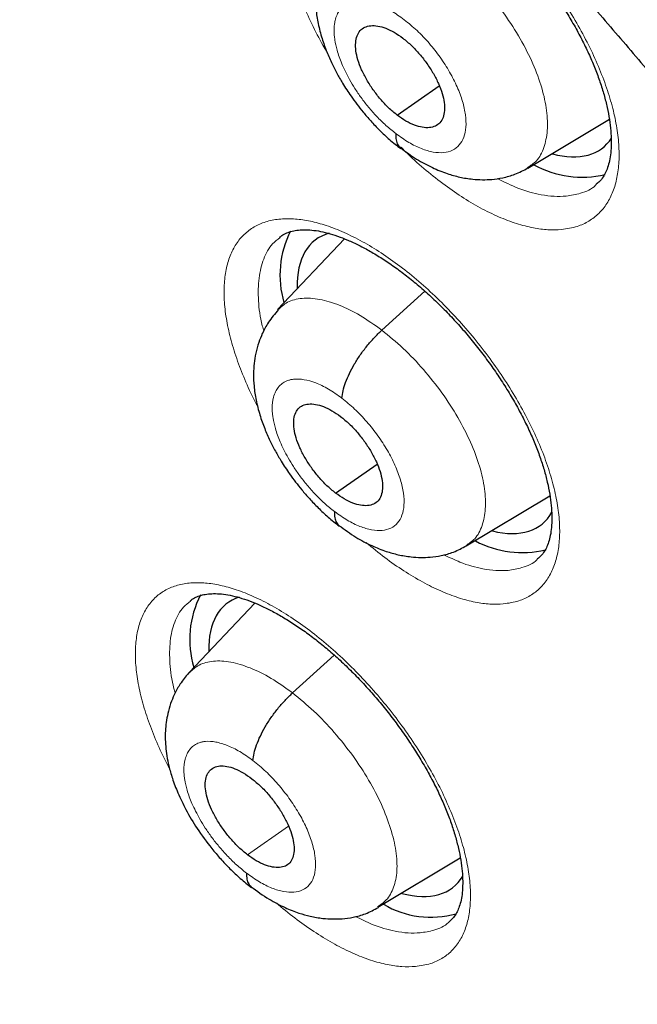
# Model space of a CAD drawing. Units: millimetres. Extents: x 8 to 1163, y 12 to 1437.
# Drawn here: x 986 to 991, y 586 to 594 of the extents above; entities that cross this region are included whole.
import ezdxf

# ---------------------------------------------------------------- set-up
doc = ezdxf.new("R2010")
doc.units = ezdxf.units.MM

msp = doc.modelspace()

# ---------------------------------------------------------------- linework, layer by layer
at = {"color": 7, "linetype": 'Continuous', "lineweight": 30}
for p, q in [((989.4101, 593.3488), (989.7569, 593.5902)), ((990.4853, 592.9133), (991.1578, 593.3149)), ((988.9762, 592.3302), (988.4253, 591.7478)), ((989.2833, 591.5774), (989.6379, 591.8984)), ((988.9025, 590.2355), (989.2453, 590.4743)), ((989.9788, 589.8009), (990.6682, 590.2126)), ((988.2379, 589.3291), (987.6966, 588.7576)), ((989.2494, 586.8245), (989.9299, 587.2315))]:
    msp.add_line(p, q, dxfattribs=at)
at = {"color": 252, "linetype": 'Continuous', "lineweight": 0}
for p, q in [((988.5485, 588.5895), (988.8915, 588.9001)), ((988.1772, 587.2553), (988.5155, 587.4909))]:
    msp.add_line(p, q, dxfattribs=at)
at = {"color": 7, "linetype": 'Continuous', "lineweight": 30}
for centre, radius, start, end in [((990.9336, 593.6595), 0.8211, 241.02801, 283.28398), ((989.2458, 592.0312), 0.8018, 153.04637, 196.37995), ((990.4404, 590.564), 0.819, 241.98114, 283.44441), ((988.4989, 589.03), 0.7982, 152.59911, 196.78918), ((989.6878, 587.5112), 0.7698, 239.55154, 285.59028)]:
    msp.add_arc(centre, radius, start, end, dxfattribs=at)
for centre, major_axis, ratio, start_param, end_param in [((990.1687, 594.2515), (-0.9368, 1.1698), 0.45834, 2.5931, 3.294079), ((989.6655, 591.1472), (-0.9366, 1.1685), 0.458397, 6.088463, 6.827322), ((989.6655, 591.1472), (-0.9366, 1.1685), 0.458397, 2.602679, 3.327736), ((988.9357, 588.1545), (-0.9359, 1.1663), 0.457709, 6.105455, 6.823629), ((988.9357, 588.1545), (-0.9359, 1.1663), 0.457709, 2.584118, 3.315939)]:
    msp.add_ellipse(centre, major_axis=major_axis, ratio=ratio, start_param=start_param, end_param=end_param, dxfattribs=at)
for points, knots in [([(1022.14, 556.1542), (1022.1789, 556.1843), (1022.255, 556.2433), (1022.3574, 556.3249), (1022.4432, 556.3943), (1022.5124, 556.4514), (1022.5667, 556.4966), (1022.6119, 556.5346), (1022.6584, 556.5741), (1022.7177, 556.6249), (1022.7898, 556.6876), (1022.8681, 556.7569), (1022.9421, 556.8236), (1023.0071, 556.883), (1023.0682, 556.9396), (1023.1395, 557.0065), (1023.2225, 557.086), (1023.311, 557.1724), (1023.39, 557.2512), (1023.4615, 557.3238), (1023.5322, 557.3967), (1023.608, 557.4763), (1023.6842, 557.5579), (1023.7527, 557.6327), (1023.8097, 557.696), (1023.8615, 557.7542), (1023.9172, 557.8177), (1023.9825, 557.8933), (1024.0623, 557.9873), (1024.1494, 558.0926), (1024.2373, 558.2015), (1024.325, 558.3128), (1024.4173, 558.4328), (1024.5169, 558.5663), (1024.6143, 558.7007), (1024.7031, 558.827), (1024.7831, 558.9439), (1024.8593, 559.0578), (1024.9387, 559.1795), (1025.0172, 559.3032), (1025.0947, 559.4288), (1025.166, 559.5474), (1025.2325, 559.6609), (1025.291, 559.7629), (1025.3422, 559.8541), (1025.3909, 559.9425), (1025.4414, 560.036), (1025.4974, 560.1418), (1025.5589, 560.2608), (1025.6235, 560.3894), (1025.697, 560.5397), (1025.7755, 560.7059), (1025.8572, 560.8859), (1025.9327, 561.0588), (1026.0002, 561.2193), (1026.0581, 561.3615), (1026.1086, 561.4895), (1026.1567, 561.6144), (1026.2069, 561.7487), (1026.2571, 561.8872), (1026.3071, 562.0299), (1026.3569, 562.1765), (1026.4094, 562.3367), (1026.4638, 562.5096), (1026.5132, 562.6732), (1026.555, 562.8173), (1026.5875, 562.9328), (1026.6148, 563.0321), (1026.6385, 563.1206), (1026.6652, 563.2226), (1026.6977, 563.3502), (1026.7368, 563.5095), (1026.7777, 563.6842), (1026.8191, 563.87), (1026.8599, 564.0632), (1026.8979, 564.2538), (1026.933, 564.44), (1026.9641, 564.6144), (1026.9918, 564.7785), (1027.0154, 564.9253), (1027.035, 565.0536), (1027.0513, 565.1651), (1027.0683, 565.2846), (1027.0876, 565.428), (1027.1106, 565.6093), (1027.1352, 565.8195), (1027.163, 566.0818), (1027.1914, 566.3891), (1027.218, 566.7333), (1027.2395, 567.0822), (1027.2534, 567.379), (1027.2621, 567.6217), (1027.2673, 567.8091), (1027.2712, 567.9959), (1027.2736, 568.1747), (1027.2746, 568.3374), (1027.2747, 568.4775), (1027.2743, 568.5941), (1027.2735, 568.687), (1027.2727, 568.7601), (1027.2718, 568.8282), (1027.2706, 568.9066), (1027.2685, 569.0147), (1027.2652, 569.1562), (1027.26, 569.3334), (1027.2529, 569.5321), (1027.2406, 569.816), (1027.2214, 570.1722), (1027.1924, 570.5968), (1027.1587, 571.0096), (1027.1201, 571.4195), (1027.0751, 571.8416), (1027.0214, 572.2917), (1026.9565, 572.7816), (1026.8785, 573.3126), (1026.7856, 573.8863), (1026.6979, 574.3805), (1026.6239, 574.772), (1026.5718, 575.0377), (1026.5236, 575.2762), (1026.4798, 575.4867), (1026.4404, 575.6717), (1026.4061, 575.83), (1026.3775, 575.96), (1026.355, 576.0606), (1026.3353, 576.148), (1026.3144, 576.2403), (1026.2871, 576.3592), (1026.2528, 576.5067), (1026.211, 576.6833), (1026.1629, 576.8827), (1026.1078, 577.1069), (1026.0452, 577.3562), (1025.9744, 577.6314), (1025.8961, 577.9283), (1025.8119, 578.2394), (1025.7237, 578.557), (1025.6329, 578.8761), (1025.4653, 579.4509), (1025.2088, 580.2872), (1024.844, 581.3932), (1024.4495, 582.5128), (1024.0255, 583.6453), (1023.5726, 584.789), (1023.1295, 585.8507), (1022.7088, 586.8159), (1022.3225, 587.6715), (1021.9371, 588.4978), (1021.5544, 589.2942), (1021.1759, 590.0602), (1020.8084, 590.7849), (1020.4531, 591.469), (1020.1113, 592.1131), (1019.7782, 592.7284), (1019.4521, 593.3192), (1019.1237, 593.9037), (1018.7815, 594.5021), (1018.4165, 595.1288), (1018.0208, 595.7958), (1017.5926, 596.5035), (1017.1299, 597.2526), (1016.638, 598.0324), (1016.1159, 598.8421), (1015.5627, 599.6813), (1015.0072, 600.5049), (1014.4522, 601.31), (1013.901, 602.0937), (1013.325, 602.8959), (1012.7283, 603.7095), (1012.0537, 604.6104), (1011.3034, 605.5882), (1010.4758, 606.6381), (1009.616, 607.7), (1008.7237, 608.7723), (1007.7985, 609.8528), (1006.8618, 610.9163), (1005.9142, 611.962), (1004.9914, 612.9518), (1004.0953, 613.8871), (1003.2278, 614.7697), (1002.3543, 615.6358), (1001.6394, 616.3264), (1001.095, 616.8424), (1000.7317, 617.1829), (1000.3929, 617.4971), (1000.079, 617.7854), (999.7901, 618.0483), (999.5264, 618.2863), (999.277, 618.5096), (999.0451, 618.7156), (998.834, 618.902), (998.6578, 619.0566), (998.5166, 619.1798), (998.4106, 619.2721), (998.3393, 619.3339), (998.2802, 619.3851), (998.2107, 619.4451), (998.112, 619.5303), (997.9876, 619.6371), (997.8423, 619.7615), (997.6765, 619.9026), (997.4905, 620.0601), (997.2835, 620.2343), (997.0509, 620.4287), (996.792, 620.6434), (996.5058, 620.8787), (996.2017, 621.1263), (995.891, 621.3768), (995.5846, 621.6213), (995.2881, 621.8557), (994.9272, 622.1381), (994.5098, 622.4606), (994.0438, 622.8148), (993.6437, 623.1143), (993.305, 623.3646), (993.0262, 623.5685), (992.7748, 623.7508), (992.5672, 623.9), (992.3993, 624.0198), (992.2592, 624.1193), (992.1203, 624.2174), (991.9718, 624.3218), (991.8051, 624.4384), (991.6137, 624.5712), (991.3932, 624.7232), (991.1436, 624.8937), (990.8697, 625.0788), (990.5838, 625.27), (990.2231, 625.5084), (989.8014, 625.7828), (989.3252, 626.0865), (988.9103, 626.3459), (988.5545, 626.5647), (988.2579, 626.7446), (987.9862, 626.9074), (987.7802, 627.0292), (987.6328, 627.1157), (987.5364, 627.1721), (987.4378, 627.2294), (987.3713, 627.2678), (987.3355, 627.2886)], [0, 0, 0, 0, 0.002052, 0.004014, 0.005893, 0.007516, 0.008532, 0.009341, 0.010265, 0.011423, 0.013108, 0.014936, 0.016573, 0.018011, 0.01928, 0.020687, 0.022912, 0.025129, 0.027009, 0.028616, 0.030343, 0.032261, 0.034338, 0.036195, 0.037573, 0.038789, 0.040257, 0.042018, 0.044071, 0.046798, 0.049274, 0.051499, 0.05432, 0.057339, 0.060405, 0.063207, 0.065614, 0.068007, 0.070542, 0.073398, 0.075867, 0.078458, 0.080815, 0.082894, 0.084729, 0.086388, 0.088264, 0.090389, 0.092766, 0.095385, 0.09803, 0.101622, 0.105085, 0.108417, 0.111498, 0.114171, 0.116404, 0.118642, 0.121114, 0.123822, 0.126242, 0.128885, 0.131754, 0.134847, 0.13809, 0.140388, 0.142394, 0.144109, 0.14554, 0.14697, 0.149371, 0.152099, 0.15511, 0.158234, 0.161454, 0.164768, 0.167685, 0.17062, 0.173292, 0.175655, 0.177711, 0.179458, 0.180995, 0.183425, 0.186291, 0.189594, 0.193333, 0.198564, 0.203836, 0.209111, 0.21439, 0.217156, 0.219923, 0.222691, 0.225389, 0.227763, 0.229793, 0.231477, 0.232816, 0.23381, 0.234636, 0.235756, 0.237192, 0.239291, 0.241831, 0.244771, 0.247748, 0.253855, 0.259749, 0.26543, 0.270901, 0.276535, 0.282582, 0.289044, 0.296108, 0.303609, 0.311545, 0.315302, 0.318706, 0.321746, 0.32442, 0.32673, 0.32878, 0.33042, 0.33165, 0.332581, 0.333723, 0.335131, 0.337061, 0.339269, 0.341756, 0.344521, 0.347629, 0.351027, 0.354715, 0.358589, 0.362471, 0.366357, 0.370246, 0.383394, 0.396583, 0.409813, 0.423086, 0.436404, 0.449736, 0.459915, 0.469731, 0.479185, 0.488278, 0.49701, 0.505381, 0.513037, 0.520366, 0.527367, 0.534041, 0.540541, 0.547341, 0.554472, 0.561936, 0.570111, 0.57865, 0.587552, 0.596816, 0.606443, 0.616432, 0.625262, 0.634356, 0.643714, 0.65332, 0.662971, 0.675588, 0.688185, 0.700759, 0.714208, 0.727633, 0.741034, 0.754412, 0.767769, 0.779651, 0.791517, 0.803367, 0.815201, 0.820392, 0.825248, 0.829764, 0.833941, 0.837777, 0.841273, 0.844429, 0.847681, 0.850469, 0.852793, 0.854654, 0.856051, 0.856983, 0.857467, 0.858384, 0.859722, 0.86136, 0.863281, 0.865443, 0.867878, 0.870587, 0.873569, 0.877, 0.880735, 0.884773, 0.888891, 0.892878, 0.896734, 0.90046, 0.90695, 0.912999, 0.918607, 0.922524, 0.92618, 0.929452, 0.932306, 0.934254, 0.93598, 0.93775, 0.93965, 0.941751, 0.944229, 0.947085, 0.95032, 0.953933, 0.957736, 0.961442, 0.967971, 0.97416, 0.980006, 0.984167, 0.988058, 0.991605, 0.994806, 0.996131, 0.997387, 0.998591, 1, 1, 1, 1]), ([(979.0714, 619.9132), (979.1605, 619.8615), (979.4191, 619.7117), (979.8483, 619.4573), (980.3592, 619.1476), (980.8715, 618.8296), (981.385, 618.5035), (981.8996, 618.1695), (982.4152, 617.8276), (982.9315, 617.4779), (983.4486, 617.1204), (983.9662, 616.7554), (984.4843, 616.3827), (985.0026, 616.0027), (985.521, 615.6153), (986.0395, 615.2207), (986.5578, 614.8189), (987.0759, 614.41), (987.5936, 613.9942), (988.1107, 613.5716), (988.6272, 613.1422), (989.1429, 612.7063), (989.6577, 612.2638), (990.1714, 611.8149), (990.6839, 611.3597), (991.1951, 610.8983), (991.7048, 610.4309), (992.213, 609.9576), (992.7194, 609.4784), (993.224, 608.9936), (993.7265, 608.5031), (994.227, 608.0073), (994.7252, 607.5061), (995.2211, 606.9997), (995.7145, 606.4883), (996.2052, 605.9719), (996.6932, 605.4508), (997.1784, 604.925), (997.6605, 604.3946), (998.1395, 603.8599), (998.6153, 603.3208), (999.0877, 602.7777), (999.5566, 602.2306), (1000.0219, 601.6796), (1000.4835, 601.125), (1000.9412, 600.5667), (1001.395, 600.0051), (1001.8447, 599.4402), (1002.2902, 598.8721), (1002.7314, 598.3011), (1003.1681, 597.7272), (1003.6004, 597.1507), (1004.028, 596.5716), (1004.4508, 595.9901), (1004.8688, 595.4063), (1005.2819, 594.8205), (1005.6898, 594.2327), (1006.0926, 593.6431), (1006.4901, 593.0519), (1006.8823, 592.4591), (1007.2689, 591.8651), (1007.65, 591.2698), (1008.0254, 590.6735), (1008.395, 590.0763), (1008.7588, 589.4784), (1009.1166, 588.8799), (1009.4684, 588.281), (1009.8141, 587.6818), (1010.1535, 587.0825), (1010.4866, 586.4832), (1010.8133, 585.8842), (1011.1335, 585.2855), (1011.4472, 584.6872), (1011.7543, 584.0897), (1012.0546, 583.4929), (1012.3482, 582.8971), (1012.6349, 582.3025), (1012.9146, 581.7091), (1013.1874, 581.1171), (1013.453, 580.5267), (1013.7116, 579.9381), (1013.9629, 579.3513), (1014.207, 578.7666), (1014.4437, 578.184), (1014.6731, 577.6038), (1014.895, 577.0261), (1015.1094, 576.451), (1015.3163, 575.8787), (1015.5156, 575.3094), (1015.7072, 574.7431), (1015.8912, 574.1801), (1016.0674, 573.6204), (1016.2358, 573.0643), (1016.3965, 572.5119), (1016.5492, 571.9632), (1016.6941, 571.4186), (1016.8311, 570.878), (1016.9601, 570.3417), (1017.0811, 569.8097), (1017.1942, 569.2823), (1017.2992, 568.7595), (1017.3961, 568.2415), (1017.485, 567.7285), (1017.5659, 567.2205), (1017.6386, 566.7177), (1017.7032, 566.2202), (1017.7597, 565.7282), (1017.8081, 565.2418), (1017.8484, 564.761), (1017.8806, 564.2861), (1017.9046, 563.8171), (1017.9205, 563.3542), (1017.9283, 562.8975), (1017.928, 562.447), (1017.9196, 562.0029), (1017.9031, 561.5654), (1017.8785, 561.1345), (1017.8459, 560.7103), (1017.8053, 560.2929), (1017.7566, 559.8824), (1017.6999, 559.4789), (1017.6353, 559.0825), (1017.5627, 558.6933), (1017.4821, 558.3114), (1017.3937, 557.9368), (1017.2973, 557.5696), (1017.1931, 557.21), (1017.0811, 556.8579), (1016.9612, 556.5134), (1016.8336, 556.1766), (1016.6981, 555.8476), (1016.5549, 555.5265), (1016.404, 555.2132), (1016.2453, 554.9079), (1016.0789, 554.6107), (1015.9048, 554.3215), (1015.7231, 554.0405), (1015.5336, 553.7677), (1015.3366, 553.5032), (1015.132, 553.2471), (1014.9198, 552.9995), (1014.7, 552.7604), (1014.4729, 552.5297), (1014.2375, 552.3087), (1014.075, 552.1621), (1013.9889, 552.0917), (1013.9859, 552.0893)], [0, 0, 0, 0, 0.003686, 0.010684, 0.017683, 0.024682, 0.031682, 0.038683, 0.045685, 0.052688, 0.059691, 0.066694, 0.073698, 0.080703, 0.087709, 0.094715, 0.101721, 0.108728, 0.115736, 0.122744, 0.129752, 0.136761, 0.14377, 0.15078, 0.15779, 0.1648, 0.171811, 0.178822, 0.185833, 0.192845, 0.199857, 0.206869, 0.213882, 0.220894, 0.227907, 0.23492, 0.241933, 0.248947, 0.25596, 0.262974, 0.269987, 0.277001, 0.284015, 0.291029, 0.298043, 0.305057, 0.312071, 0.319085, 0.326099, 0.333114, 0.340128, 0.347142, 0.354155, 0.361169, 0.368183, 0.375197, 0.38221, 0.389224, 0.396237, 0.40325, 0.410263, 0.417275, 0.424288, 0.4313, 0.438312, 0.445323, 0.452335, 0.459346, 0.466357, 0.473367, 0.480377, 0.487387, 0.494396, 0.501405, 0.508414, 0.515422, 0.522429, 0.529436, 0.536443, 0.543449, 0.550454, 0.557459, 0.564463, 0.571467, 0.57847, 0.585473, 0.592474, 0.599475, 0.606476, 0.613475, 0.620474, 0.627472, 0.63447, 0.641466, 0.648462, 0.655457, 0.662451, 0.669444, 0.676437, 0.683428, 0.690419, 0.697409, 0.704398, 0.711387, 0.718374, 0.725361, 0.732348, 0.739334, 0.746319, 0.753304, 0.760288, 0.767273, 0.774257, 0.781242, 0.788227, 0.795212, 0.802198, 0.809185, 0.816173, 0.823163, 0.830154, 0.837148, 0.844145, 0.851145, 0.858149, 0.865157, 0.87217, 0.879188, 0.886213, 0.893243, 0.900282, 0.907328, 0.914382, 0.921445, 0.928518, 0.9356, 0.942692, 0.949793, 0.956905, 0.964025, 0.971155, 0.978292, 0.985437, 0.992588, 0.999743, 1, 1, 1, 1]), ([(984.5291, 600.4583), (984.5938, 600.4076), (984.7815, 600.2608), (985.0921, 600.0124), (985.4606, 599.7109), (985.8287, 599.4026), (986.1962, 599.0877), (986.5628, 598.7663), (986.9284, 598.4386), (987.2928, 598.1048), (987.6558, 597.765), (988.0172, 597.4194), (988.3768, 597.0682), (988.7344, 596.7116), (989.0898, 596.3497), (989.4429, 595.9826), (989.7934, 595.6107), (990.1412, 595.2341), (990.4862, 594.853), (990.828, 594.4675), (991.1666, 594.0779), (991.5017, 593.6844), (991.8333, 593.2871), (992.161, 592.8863), (992.4848, 592.4822), (992.8046, 592.0749), (993.12, 591.6648), (993.431, 591.2519), (993.7374, 590.8365), (994.0391, 590.4189), (994.3359, 589.9992), (994.6276, 589.5777), (994.9141, 589.1545), (995.1953, 588.7299), (995.4711, 588.3041), (995.7411, 587.8774), (996.0055, 587.4499), (996.2639, 587.0219), (996.5164, 586.5936), (996.7627, 586.1652), (997.0027, 585.737), (997.2364, 585.3091), (997.4636, 584.8818), (997.6842, 584.4554), (997.8981, 584.03), (998.1051, 583.6059), (998.3053, 583.1833), (998.4985, 582.7624), (998.6845, 582.3435), (998.8635, 581.9267), (999.0351, 581.5124), (999.1994, 581.1007), (999.3564, 580.6919), (999.5058, 580.2861), (999.6478, 579.8837), (999.7822, 579.4848), (999.9089, 579.0896), (1000.028, 578.6984), (1000.1393, 578.3114), (1000.243, 577.9288), (1000.3388, 577.5508), (1000.4269, 577.1776), (1000.5072, 576.8095), (1000.5797, 576.4466), (1000.6444, 576.0892), (1000.7013, 575.7374), (1000.7504, 575.3914), (1000.7918, 575.0515), (1000.8254, 574.7177), (1000.8514, 574.3904), (1000.8698, 574.0696), (1000.8805, 573.7555), (1000.8837, 573.4482), (1000.8795, 573.148), (1000.8679, 572.855), (1000.8489, 572.5692), (1000.8227, 572.2908), (1000.7894, 572.0199), (1000.749, 571.7566), (1000.7015, 571.5008), (1000.6472, 571.2528), (1000.586, 571.0125), (1000.518, 570.7798), (1000.4432, 570.5549), (1000.3617, 570.3376), (1000.2735, 570.128), (1000.1784, 569.9259), (1000.0765, 569.7313), (999.9676, 569.5442), (999.8516, 569.3645), (999.7283, 569.1921), (999.5975, 569.0271), (999.4591, 568.8696), (999.3125, 568.7199), (999.171, 568.5882), (999.0749, 568.5105), (999.0331, 568.4766)], [0, 0, 0, 0, 0.005612, 0.016276, 0.026944, 0.037616, 0.048292, 0.058972, 0.069656, 0.080342, 0.091032, 0.101725, 0.11242, 0.123118, 0.133818, 0.14452, 0.155223, 0.165928, 0.176635, 0.187343, 0.198052, 0.208761, 0.219471, 0.230182, 0.240893, 0.251604, 0.262314, 0.273024, 0.283734, 0.294443, 0.305151, 0.315857, 0.326563, 0.337266, 0.347968, 0.358668, 0.369366, 0.380061, 0.390754, 0.401444, 0.412131, 0.422814, 0.433494, 0.44417, 0.454842, 0.46551, 0.476174, 0.486832, 0.497486, 0.508134, 0.518777, 0.529413, 0.540044, 0.550668, 0.561286, 0.571896, 0.5825, 0.593096, 0.603684, 0.614265, 0.624837, 0.635402, 0.645958, 0.656506, 0.667046, 0.677579, 0.688103, 0.698621, 0.709131, 0.719636, 0.730136, 0.740632, 0.751125, 0.761618, 0.772113, 0.78261, 0.793115, 0.80363, 0.814159, 0.824707, 0.835281, 0.845887, 0.856533, 0.867226, 0.877977, 0.888796, 0.899695, 0.910685, 0.921778, 0.932986, 0.944316, 0.955775, 0.967362, 0.97907, 0.990881, 1, 1, 1, 1]), ([(988.9337, 595.4361), (988.9466, 595.4454), (988.9713, 595.4633), (989.0165, 595.4818), (989.0664, 595.4944), (989.1233, 595.5006), (989.1879, 595.4999), (989.2603, 595.4911), (989.3377, 595.474), (989.42, 595.4487), (989.5068, 595.415), (989.5982, 595.3726), (989.6933, 595.3215), (989.7914, 595.2619), (989.8914, 595.1942), (989.9923, 595.1187), (990.0929, 595.0361), (990.1924, 594.9471), (990.2896, 594.8527), (990.384, 594.7532), (990.4757, 594.649), (990.5645, 594.5402), (990.6497, 594.4273), (990.7306, 594.3115), (990.8061, 594.1939), (990.8756, 594.0759), (990.9384, 593.9586), (990.9938, 593.8433), (991.0415, 593.731), (991.0817, 593.6215), (991.1148, 593.515), (991.1408, 593.4115), (991.1593, 593.3126), (991.1705, 593.2194), (991.1743, 593.1334), (991.1714, 593.0557), (991.1623, 592.9873), (991.1478, 592.9287), (991.129, 592.8795), (991.1052, 592.8371), (991.0795, 592.8034), (991.059, 592.7866), (991.0498, 592.7792)], [0, 0, 0, 0, 0.029186, 0.056338, 0.081634, 0.105795, 0.13145, 0.156343, 0.180753, 0.204726, 0.228873, 0.253321, 0.278054, 0.303022, 0.32816, 0.353396, 0.378652, 0.40386, 0.428939, 0.453771, 0.478754, 0.503994, 0.52943, 0.554984, 0.580558, 0.606031, 0.631309, 0.656311, 0.680968, 0.705384, 0.730054, 0.754939, 0.779933, 0.804897, 0.829691, 0.854218, 0.878441, 0.902412, 0.926351, 0.951165, 0.978331, 1, 1, 1, 1]), ([(988.943, 594.8626), (988.9144, 594.829), (988.863, 594.7687), (988.8128, 594.6748), (988.7783, 594.5889), (988.7556, 594.5072), (988.7411, 594.4208), (988.735, 594.331), (988.7383, 594.23), (988.7543, 594.1167), (988.7835, 593.9991), (988.8223, 593.8866), (988.8655, 593.7861), (988.9113, 593.6956), (988.9647, 593.6027), (989.0351, 593.4949), (989.1137, 593.3912), (989.1936, 593.2986), (989.2662, 593.2225), (989.3488, 593.1447), (989.4084, 593.0978), (989.4394, 593.0733)], [0, 0, 0, 0, 0.06754, 0.121195, 0.161175, 0.207978, 0.251387, 0.297561, 0.350515, 0.410056, 0.472448, 0.529056, 0.579826, 0.625135, 0.668778, 0.726561, 0.800656, 0.843966, 0.891524, 0.943454, 1, 1, 1, 1]), ([(989.4101, 593.3488), (989.3862, 593.3683), (989.3385, 593.4072), (989.2713, 593.4798), (989.2104, 593.5581), (989.1576, 593.6406), (989.115, 593.7237), (989.0844, 593.8048), (989.0681, 593.8803), (989.0658, 593.9474), (989.0772, 594.0041), (989.1024, 594.0478), (989.141, 594.0759), (989.1907, 594.0884), (989.2493, 594.0857), (989.3146, 594.0674), (989.3847, 594.0348), (989.4328, 594.0005), (989.4569, 593.9833)], [0, 0, 0, 0, 0.062616, 0.125094, 0.187752, 0.250487, 0.313053, 0.375343, 0.437601, 0.499995, 0.56239, 0.624652, 0.686945, 0.749512, 0.812246, 0.874904, 0.937383, 1, 1, 1, 1]), ([(989.4569, 593.9833), (989.4807, 593.9638), (989.5284, 593.9249), (989.5957, 593.8523), (989.6566, 593.774), (989.7093, 593.6915), (989.752, 593.6083), (989.7826, 593.5273), (989.7989, 593.4518), (989.8012, 593.3847), (989.7898, 593.3281), (989.7646, 593.2843), (989.726, 593.2562), (989.6763, 593.2437), (989.6177, 593.2464), (989.5524, 593.2647), (989.4822, 593.2973), (989.4342, 593.3316), (989.4101, 593.3488)], [0, 0, 0, 0, 0.062616, 0.125094, 0.187753, 0.250487, 0.313053, 0.375343, 0.437601, 0.499995, 0.56239, 0.624652, 0.686945, 0.749512, 0.812247, 0.874904, 0.937383, 1, 1, 1, 1]), ([(989.399, 593.1968), (989.3988, 593.1786), (989.3984, 593.1425), (989.4143, 593.104), (989.4291, 593.0819), (989.4411, 593.0766), (989.4416, 593.0764)], [0, 0, 0, 0, 0.330692, 0.658598, 0.986154, 1, 1, 1, 1]), ([(989.4368, 593.0796), (989.4808, 593.0475), (989.5663, 592.9851), (989.6967, 592.9159), (989.8151, 592.8682), (989.9075, 592.8422), (989.9777, 592.8285), (990.0412, 592.8201), (990.1115, 592.8162), (990.1944, 592.8192), (990.2847, 592.8325), (990.3864, 592.8607), (990.4516, 592.8953), (990.4866, 592.9138)], [0, 0, 0, 0, 0.132879, 0.258431, 0.376043, 0.472214, 0.520409, 0.567213, 0.637178, 0.705956, 0.789153, 0.887097, 1, 1, 1, 1]), ([(988.4415, 592.3435), (988.4534, 592.3523), (988.4768, 592.3695), (988.5201, 592.3872), (988.5686, 592.3995), (988.6243, 592.4057), (988.6878, 592.4049), (988.7592, 592.3962), (988.8358, 592.3793), (988.9173, 592.3541), (989.0035, 592.3207), (989.0943, 592.2786), (989.1891, 592.2278), (989.2869, 592.1686), (989.3867, 592.1011), (989.4875, 592.026), (989.5883, 591.9437), (989.688, 591.8551), (989.7855, 591.761), (989.8803, 591.662), (989.9725, 591.5582), (990.0618, 591.4498), (990.1477, 591.3373), (990.2293, 591.222), (990.3057, 591.1048), (990.3761, 590.9871), (990.4399, 590.8701), (990.4964, 590.755), (990.5452, 590.643), (990.5865, 590.5339), (990.6207, 590.4276), (990.6478, 590.3245), (990.6675, 590.2258), (990.6799, 590.1329), (990.6849, 590.0471), (990.6831, 589.9697), (990.6751, 589.9015), (990.6617, 589.8431), (990.644, 589.7945), (990.6215, 589.7527), (990.5963, 589.7187), (990.5759, 589.7015), (990.5663, 589.6935)], [0, 0, 0, 0, 0.0282776, 0.0554413, 0.0806822, 0.104773, 0.1303538, 0.1551757, 0.1795302, 0.2034488, 0.2275427, 0.2519474, 0.2766451, 0.3015869, 0.3267063, 0.35193, 0.3771819, 0.4023896, 0.4274767, 0.4523071, 0.4772749, 0.5025011, 0.5279253, 0.553471, 0.5790419, 0.6045161, 0.6297998, 0.6548106, 0.6794784, 0.7038823, 0.7285255, 0.7533834, 0.7783519, 0.8032898, 0.8280543, 0.8525464, 0.8767203, 0.9006225, 0.9244676, 0.9490316, 0.9760048, 1, 1, 1, 1]), ([(988.4306, 591.7457), (988.4022, 591.7123), (988.3511, 591.6522), (988.3011, 591.5584), (988.2667, 591.4719), (988.2444, 591.3895), (988.2305, 591.3026), (988.2251, 591.2131), (988.2292, 591.1125), (988.246, 590.9999), (988.276, 590.8831), (988.3154, 590.7714), (988.359, 590.6717), (988.4051, 590.5818), (988.4588, 590.4895), (988.5294, 590.3823), (988.6082, 590.2792), (988.6881, 590.1871), (988.7606, 590.1114), (988.8431, 590.0339), (988.9025, 589.9871), (988.9334, 589.9628)], [0, 0, 0, 0, 0.067182, 0.120855, 0.161222, 0.208758, 0.252354, 0.29854, 0.351472, 0.410959, 0.473224, 0.529705, 0.580367, 0.625582, 0.669182, 0.726918, 0.800927, 0.84418, 0.891674, 0.943533, 1, 1, 1, 1]), ([(988.9543, 591.0173), (988.9568, 591.0373), (988.9617, 591.0773), (988.9836, 591.1469), (989.0149, 591.2207), (989.0555, 591.2971), (989.1043, 591.3736), (989.1599, 591.4474), (989.22, 591.5172), (989.2623, 591.5573), (989.2833, 591.5774)], [0, 0, 0, 0, 0.1242148, 0.2489877, 0.3742448, 0.4996415, 0.6249651, 0.7502622, 0.8753478, 1, 1, 1, 1]), ([(988.9025, 590.2355), (988.8786, 590.255), (988.8308, 590.2939), (988.7634, 590.3663), (988.7023, 590.4445), (988.6492, 590.5267), (988.6062, 590.6096), (988.5752, 590.6903), (988.5584, 590.7653), (988.5556, 590.8321), (988.5666, 590.8884), (988.5912, 590.9317), (988.6294, 590.9595), (988.6787, 590.9717), (988.737, 590.9687), (988.8021, 590.9503), (988.8721, 590.9176), (988.9201, 590.8832), (988.9442, 590.866)], [0, 0, 0, 0, 0.0626162, 0.1250962, 0.1877556, 0.2504902, 0.3130558, 0.3753452, 0.4376028, 0.4999962, 0.5623908, 0.624651, 0.6869427, 0.7495091, 0.8122436, 0.8749027, 0.9373829, 1, 1, 1, 1]), ([(988.9442, 590.866), (988.9681, 590.8466), (989.0158, 590.8076), (989.0832, 590.7352), (989.1443, 590.6571), (989.1974, 590.5749), (989.2404, 590.492), (989.2714, 590.4113), (989.2882, 590.3362), (989.2911, 590.2694), (989.2801, 590.2132), (989.2555, 590.1699), (989.2172, 590.1421), (989.1679, 590.1299), (989.1097, 590.1329), (989.0445, 590.1513), (988.9745, 590.184), (988.9265, 590.2183), (988.9025, 590.2355)], [0, 0, 0, 0, 0.062616, 0.125096, 0.187756, 0.25049, 0.313056, 0.375345, 0.437603, 0.499996, 0.562391, 0.624651, 0.686943, 0.749509, 0.812244, 0.874903, 0.937383, 1, 1, 1, 1]), ([(988.8926, 590.0845), (988.8925, 590.0665), (988.8924, 590.0305), (988.9088, 589.9924), (988.9236, 589.9708), (988.9353, 589.9657), (988.9355, 589.9657)], [0, 0, 0, 0, 0.333609, 0.664826, 0.996003, 1, 1, 1, 1]), ([(988.9301, 589.9696), (988.9765, 589.9358), (989.0649, 589.8713), (989.1968, 589.8022), (989.3127, 589.756), (989.4019, 589.7309), (989.4704, 589.7173), (989.5335, 589.7087), (989.604, 589.7045), (989.687, 589.7072), (989.7776, 589.7202), (989.8797, 589.7483), (989.9451, 589.7829), (989.9801, 589.8015)], [0, 0, 0, 0, 0.1400051, 0.267083, 0.3803096, 0.4722035, 0.5193856, 0.5661605, 0.6362264, 0.7051563, 0.7885684, 0.8867823, 1, 1, 1, 1]), ([(987.7052, 589.3485), (987.7165, 589.3568), (987.7387, 589.3732), (987.7801, 589.3902), (987.8273, 589.4021), (987.8818, 589.408), (987.9441, 589.4071), (988.0145, 589.3983), (988.0902, 589.3814), (988.1709, 589.3563), (988.2564, 589.323), (988.3467, 589.2811), (988.441, 589.2305), (988.5385, 589.1714), (988.6381, 589.1042), (988.7388, 589.0293), (988.8396, 588.9473), (988.9394, 588.8589), (989.0372, 588.7651), (989.1324, 588.6663), (989.2249, 588.5628), (989.3147, 588.4548), (989.4012, 588.3427), (989.4834, 588.2277), (989.5606, 588.1109), (989.6319, 587.9935), (989.6966, 587.8768), (989.754, 587.762), (989.8039, 587.6502), (989.8463, 587.5415), (989.8815, 587.4356), (989.9097, 587.3329), (989.9305, 587.2345), (989.944, 587.1419), (989.9501, 587.0565), (989.9494, 586.9793), (989.9425, 586.9115), (989.9301, 586.8534), (989.9135, 586.8054), (989.8923, 586.7644), (989.8678, 586.7303), (989.8477, 586.7129), (989.8377, 586.7044)], [0, 0, 0, 0, 0.027765, 0.0549, 0.080057, 0.104057, 0.129542, 0.154279, 0.178569, 0.202428, 0.226463, 0.250819, 0.275479, 0.300391, 0.325489, 0.350698, 0.375943, 0.401148, 0.426242, 0.45107, 0.476019, 0.501227, 0.526636, 0.552171, 0.577736, 0.60321, 0.628498, 0.653517, 0.678195, 0.702569, 0.727181, 0.752009, 0.776949, 0.801858, 0.826592, 0.851048, 0.875172, 0.899005, 0.922747, 0.947058, 0.973827, 1, 1, 1, 1]), ([(987.7007, 588.7618), (987.6759, 588.7331), (987.6306, 588.6805), (987.5832, 588.5976), (987.5485, 588.5184), (987.5247, 588.4421), (987.5043, 588.3424), (987.4958, 588.2205), (987.5067, 588.0944), (987.5296, 587.9812), (987.5585, 587.8801), (987.6038, 587.7601), (987.6705, 587.6214), (987.7631, 587.4665), (987.8614, 587.3316), (987.9542, 587.222), (988.0329, 587.1388), (988.1186, 587.0577), (988.1786, 587.0103), (988.2093, 586.9861)], [0, 0, 0, 0, 0.057792, 0.105987, 0.144665, 0.188621, 0.227863, 0.301713, 0.381216, 0.424867, 0.477715, 0.540407, 0.612818, 0.69491, 0.786696, 0.836269, 0.888276, 0.942789, 1, 1, 1, 1]), ([(988.2222, 588.0316), (988.2245, 588.0514), (988.229, 588.0911), (988.2505, 588.1604), (988.2813, 588.2338), (988.3215, 588.3099), (988.37, 588.3861), (988.4253, 588.4598), (988.4853, 588.5293), (988.5274, 588.5694), (988.5485, 588.5895)], [0, 0, 0, 0, 0.124467, 0.249316, 0.374517, 0.499779, 0.624946, 0.75013, 0.875205, 1, 1, 1, 1]), ([(988.1772, 587.2553), (988.1534, 587.2749), (988.1057, 587.3141), (988.0382, 587.3863), (987.9766, 587.4641), (987.923, 587.5459), (987.8794, 587.6285), (987.8481, 587.7088), (987.8307, 587.7836), (987.8271, 587.8504), (987.8377, 587.9063), (987.8625, 587.9487), (987.8998, 587.9769), (987.948, 587.9899), (988.0059, 587.9868), (988.0712, 587.9669), (988.1413, 587.9328), (988.1893, 587.8985), (988.2134, 587.8814)], [0, 0, 0, 0, 0.062453, 0.124914, 0.187517, 0.250106, 0.312497, 0.374752, 0.437128, 0.499593, 0.562031, 0.624529, 0.68715, 0.749751, 0.81225, 0.874787, 0.937388, 1, 1, 1, 1]), ([(988.2134, 587.8814), (988.2372, 587.8619), (988.285, 587.823), (988.3525, 587.7506), (988.4138, 587.6727), (988.4672, 587.5907), (988.5106, 587.5082), (988.5421, 587.4278), (988.5594, 587.3532), (988.5628, 587.2868), (988.5523, 587.231), (988.5282, 587.1881), (988.4905, 587.1607), (988.4417, 587.1489), (988.3838, 587.1522), (988.319, 587.1709), (988.2492, 587.2037), (988.2012, 587.2381), (988.1772, 587.2553)], [0, 0, 0, 0, 0.062617, 0.125098, 0.187758, 0.250493, 0.313058, 0.375347, 0.437605, 0.499998, 0.562392, 0.624651, 0.686941, 0.749507, 0.812242, 0.874902, 0.937383, 1, 1, 1, 1]), ([(988.1687, 587.1054), (988.1689, 587.0876), (988.1693, 587.0522), (988.1834, 587.0152), (988.1997, 587.0004), (988.2069, 586.9939)], [0, 0, 0, 0, 0.361114, 0.720167, 1, 1, 1, 1]), ([(988.206, 586.9928), (988.255, 586.9571), (988.3466, 586.8904), (988.48, 586.8214), (988.5929, 586.7768), (988.6785, 586.7526), (988.7449, 586.7391), (988.8076, 586.7302), (988.8782, 586.7257), (988.9615, 586.728), (989.0524, 586.7407), (989.1548, 586.7685), (989.2204, 586.8031), (989.2556, 586.8217)], [0, 0, 0, 0, 0.147995, 0.276782, 0.385062, 0.472123, 0.518155, 0.564892, 0.635074, 0.704185, 0.787854, 0.886395, 1, 1, 1, 1])]:
    msp.add_open_spline(points, degree=3, knots=knots, dxfattribs=at)
at = {"color": 252, "linetype": 'Continuous', "lineweight": 0}
for points, knots in [([(986.3907, 627.1972), (987.3796, 626.6033), (989.3576, 625.4155), (992.3644, 623.3089), (995.3707, 620.9846), (998.3575, 618.4365), (1001.3002, 615.6912), (1004.1761, 612.7683), (1006.9625, 609.6911), (1009.6377, 606.4838), (1012.1807, 603.1713), (1014.5715, 599.7797), (1016.7916, 596.3355), (1018.8235, 592.8656), (1020.6513, 589.3973), (1022.2606, 585.9577), (1023.639, 582.5737), (1024.7755, 579.2717), (1025.6613, 576.0778), (1026.2895, 573.0168), (1026.6551, 570.1128), (1026.7552, 567.3885), (1026.5893, 564.865), (1026.1579, 562.5629), (1025.4669, 560.4973), (1024.5128, 558.6953), (1023.4144, 557.2343), (1022.5265, 556.5122), (1022.1319, 556.1912)], [0, 0, 0, 0, 0.038759, 0.077519, 0.116278, 0.155037, 0.193797, 0.232556, 0.271315, 0.310074, 0.348834, 0.387593, 0.426352, 0.465112, 0.503871, 0.54263, 0.58139, 0.620149, 0.658908, 0.697668, 0.736427, 0.775186, 0.813946, 0.852705, 0.891464, 0.930223, 0.968983, 1, 1, 1, 1]), ([(990.7627, 592.4063), (990.8074, 592.4131), (990.8899, 592.4257), (990.9911, 592.4739), (991.0731, 592.5368), (991.1397, 592.6185), (991.1898, 592.7179), (991.2231, 592.8332), (991.2393, 592.9632), (991.2376, 593.1066), (991.2187, 593.261), (991.1826, 593.4247), (991.1294, 593.5959), (991.0602, 593.7719), (990.976, 593.9509), (990.8773, 594.1304), (990.7658, 594.3082), (990.643, 594.4821), (990.5099, 594.6498), (990.3687, 594.8093), (990.2211, 594.9586), (990.0687, 595.0956), (989.9137, 595.2188), (989.758, 595.3268), (989.6035, 595.4176), (989.4521, 595.4907), (989.3088, 595.5441), (989.1753, 595.5778), (989.0493, 595.5939), (988.9301, 595.591), (988.8199, 595.5681), (988.7226, 595.5255), (988.64, 595.4632), (988.5725, 595.3826), (988.521, 595.2846), (988.4868, 595.1701), (988.4696, 595.0408), (988.4698, 594.8985), (988.4878, 594.7446), (988.523, 594.5813), (988.5748, 594.4108), (988.6429, 594.2348), (988.7275, 594.0562), (988.7911, 593.9332), (988.8297, 593.8713), (988.8314, 593.8686)], [0, 0, 0, 0, 0.028047, 0.051781, 0.07559, 0.099324, 0.123064, 0.14688, 0.17062, 0.194359, 0.218175, 0.241915, 0.265647, 0.289456, 0.313188, 0.336911, 0.360709, 0.384431, 0.408144, 0.431932, 0.455645, 0.479354, 0.503138, 0.526847, 0.550558, 0.574345, 0.598057, 0.620267, 0.642477, 0.666215, 0.690028, 0.713766, 0.737504, 0.761317, 0.785055, 0.808796, 0.832612, 0.856353, 0.880091, 0.903905, 0.927643, 0.951373, 0.975178, 0.998908, 1, 1, 1, 1]), ([(989.7996, 594.6976), (989.8588, 594.6494), (989.9771, 594.5532), (990.1445, 594.3749), (990.2967, 594.1818), (990.4279, 593.9779), (990.5324, 593.7717), (990.6063, 593.571), (990.6457, 593.3842), (990.6514, 593.2174), (990.6226, 593.0774), (990.568, 592.9722), (990.5089, 592.9336), (990.4829, 592.9165)], [0, 0, 0, 0, 0.092839, 0.185554, 0.278308, 0.371028, 0.463737, 0.556366, 0.648946, 0.74165, 0.834354, 0.926936, 1, 1, 1, 1]), ([(989.399, 593.1968), (989.3714, 593.2188), (989.3175, 593.2618), (989.2415, 593.337), (989.1733, 593.414), (989.1132, 593.4915), (989.0613, 593.5673), (989.0049, 593.6611), (988.9527, 593.768), (988.9142, 593.8785), (988.8977, 593.9547), (988.8919, 594.004), (988.8902, 594.034), (988.8902, 594.0592), (988.8911, 594.0786), (988.8934, 594.1014), (988.8992, 594.1348), (988.9126, 594.1754), (988.935, 594.2157), (988.9588, 594.2424), (988.9823, 594.2603), (989.0011, 594.2715), (989.0226, 594.2808), (989.0472, 594.2878), (989.0905, 594.2945), (989.1582, 594.2911), (989.2549, 594.2632), (989.3598, 594.2136), (989.4319, 594.1617), (989.4682, 594.1355)], [0, 0, 0, 0, 0.0487629, 0.0950531, 0.1390324, 0.1807267, 0.220115, 0.2571786, 0.3242666, 0.3821387, 0.4307223, 0.4515541, 0.4700834, 0.4863123, 0.5002373, 0.5087486, 0.533731, 0.573375, 0.6079358, 0.6489302, 0.6671234, 0.6863318, 0.706556, 0.7278033, 0.7500852, 0.8115092, 0.8736217, 0.9363852, 1, 1, 1, 1]), ([(989.4682, 594.1355), (989.5035, 594.1066), (989.5743, 594.0487), (989.6746, 593.9425), (989.7658, 593.8269), (989.8442, 593.7048), (989.9067, 593.5813), (989.9512, 593.4611), (989.9757, 593.3487), (989.9794, 593.2485), (989.9621, 593.1645), (989.9245, 593.0997), (989.8681, 593.0566), (989.795, 593.0369), (989.7079, 593.0414), (989.6104, 593.0701), (989.5059, 593.1205), (989.4347, 593.1714), (989.399, 593.1968)], [0, 0, 0, 0, 0.062498, 0.125, 0.187497, 0.249998, 0.3125, 0.375001, 0.437498, 0.499997, 0.562496, 0.624997, 0.687493, 0.749994, 0.812494, 0.874995, 0.937497, 1, 1, 1, 1]), ([(989.4382, 593.0891), (989.4516, 593.0753), (989.5138, 593.0113), (989.6299, 592.9086), (989.7845, 592.784), (989.9403, 592.6753), (990.095, 592.5829), (990.2466, 592.5089), (990.3933, 592.4533), (990.529, 592.4184), (990.6532, 592.4016), (990.7262, 592.4048), (990.7627, 592.4063)], [0, 0, 0, 0, 0.030195, 0.140045, 0.249885, 0.360076, 0.469917, 0.57978, 0.689993, 0.799857, 0.899928, 1, 1, 1, 1]), ([(990.8021, 592.6818), (990.7694, 592.6802), (990.7038, 592.6772), (990.5725, 592.6949), (990.4169, 592.7369), (990.2914, 592.7985), (990.2338, 592.8268)], [0, 0, 0, 0, 0.198375, 0.396749, 0.723563, 1, 1, 1, 1]), ([(991.0502, 592.7789), (991.0481, 592.7766), (991.0146, 592.7393), (990.9318, 592.704), (990.8418, 592.6886), (990.8021, 592.6818)], [0, 0, 0, 0, 0.036479, 0.575513, 1, 1, 1, 1]), ([(990.2841, 589.3223), (990.3279, 589.3289), (990.4091, 589.3411), (990.5087, 589.3884), (990.5895, 589.4506), (990.6548, 589.5315), (990.7035, 589.6301), (990.7355, 589.7446), (990.7504, 589.8737), (990.7473, 590.0162), (990.7271, 590.1698), (990.6898, 590.3326), (990.6354, 590.5029), (990.5651, 590.6782), (990.4799, 590.8563), (990.3803, 591.0352), (990.268, 591.2124), (990.1445, 591.3858), (990.0109, 591.553), (989.8693, 591.7121), (989.7213, 591.8613), (989.5688, 591.9981), (989.4139, 592.1212), (989.2582, 592.2293), (989.104, 592.3202), (988.9531, 592.3936), (988.8103, 592.4472), (988.6774, 592.4813), (988.5522, 592.4978), (988.434, 592.4954), (988.3249, 592.473), (988.2287, 592.4312), (988.1473, 592.3695), (988.0811, 592.2897), (988.031, 592.1926), (987.9981, 592.0788), (987.9823, 591.9505), (987.9838, 591.8091), (988.0032, 591.656), (988.0396, 591.4936), (988.0923, 591.3239), (988.1628, 591.1488), (988.22, 591.0223), (988.2574, 590.9548), (988.2618, 590.947)], [0, 0, 0, 0, 0.028377, 0.052644, 0.076988, 0.101254, 0.125523, 0.14987, 0.174139, 0.198407, 0.222752, 0.24702, 0.271283, 0.295623, 0.319886, 0.344143, 0.368477, 0.392734, 0.416986, 0.441316, 0.465568, 0.489819, 0.514147, 0.538398, 0.562652, 0.586983, 0.611236, 0.633962, 0.656688, 0.680957, 0.705303, 0.729571, 0.753839, 0.778185, 0.802453, 0.826722, 0.851069, 0.875338, 0.899605, 0.923949, 0.948215, 0.972476, 0.996815, 1, 1, 1, 1]), ([(988.3109, 591.5715), (988.3068, 591.5851), (988.2802, 591.6742), (988.2638, 591.8237), (988.2656, 592.0113), (988.3062, 592.1682), (988.3659, 592.2804), (988.4237, 592.3243), (988.4449, 592.3405)], [0, 0, 0, 0, 0.0380529, 0.2479287, 0.457831, 0.6677336, 0.8776305, 1, 1, 1, 1]), ([(988.427, 591.7456), (988.4521, 591.7684), (988.506, 591.8175), (988.6241, 591.8455), (988.7684, 591.8378), (988.9307, 591.7892), (989.1047, 591.7057), (989.2238, 591.6202), (989.2833, 591.5774)], [0, 0, 0, 0, 0.148005, 0.318333, 0.488683, 0.659094, 0.829432, 1, 1, 1, 1]), ([(989.2833, 591.5774), (989.3426, 591.5293), (989.4609, 591.4331), (989.6287, 591.2552), (989.7814, 591.0626), (989.9134, 590.8592), (990.0188, 590.6538), (990.0938, 590.4539), (990.1344, 590.2681), (990.1413, 590.1022), (990.1137, 589.9632), (990.0603, 589.8589), (990.002, 589.8209), (989.9763, 589.8041)], [0, 0, 0, 0, 0.092871, 0.185617, 0.278403, 0.371156, 0.463896, 0.556558, 0.64917, 0.741905, 0.834642, 0.927256, 1, 1, 1, 1]), ([(988.8926, 590.0845), (988.8651, 590.1064), (988.8115, 590.149), (988.7359, 590.2236), (988.6678, 590.2999), (988.6077, 590.3767), (988.5556, 590.452), (988.4987, 590.5452), (988.4457, 590.6516), (988.4061, 590.7619), (988.3887, 590.8382), (988.3824, 590.8878), (988.3803, 590.918), (988.3801, 590.9435), (988.3809, 590.9633), (988.383, 590.9865), (988.3887, 591.0199), (988.4018, 591.0602), (988.424, 591.1), (988.4475, 591.1262), (988.4706, 591.1439), (988.4892, 591.1547), (988.5105, 591.1638), (988.5347, 591.1706), (988.577, 591.1769), (988.6432, 591.1735), (988.7384, 591.1463), (988.8438, 591.0968), (988.9171, 591.0441), (988.9543, 591.0173)], [0, 0, 0, 0, 0.048427, 0.094427, 0.13816, 0.179652, 0.218884, 0.255836, 0.322835, 0.380798, 0.429651, 0.450684, 0.469459, 0.485979, 0.500241, 0.50908, 0.534379, 0.57413, 0.608644, 0.649498, 0.667608, 0.686719, 0.706831, 0.727951, 0.750091, 0.809913, 0.871491, 0.934786, 1, 1, 1, 1]), ([(988.9543, 591.0173), (988.9897, 590.9884), (989.0605, 590.9306), (989.161, 590.8245), (989.2525, 590.7092), (989.3314, 590.5875), (989.3946, 590.4645), (989.4396, 590.3447), (989.4648, 590.2329), (989.4693, 590.1333), (989.4527, 590.0498), (989.4158, 589.9855), (989.36, 589.943), (989.2875, 589.9238), (989.2009, 589.9287), (989.1037, 589.9577), (988.9994, 590.0083), (988.9282, 590.0591), (988.8926, 590.0845)], [0, 0, 0, 0, 0.0625, 0.125002, 0.187496, 0.249996, 0.312497, 0.375001, 0.437499, 0.500002, 0.562499, 0.625, 0.687501, 0.750003, 0.812504, 0.874998, 0.9375, 1, 1, 1, 1]), ([(989.1539, 589.8281), (989.2052, 589.7859), (989.3082, 589.7012), (989.4639, 589.5932), (989.6183, 589.5005), (989.7695, 589.4263), (989.9156, 589.3704), (990.0509, 589.3351), (990.1749, 589.3178), (990.2477, 589.3208), (990.2841, 589.3223)], [0, 0, 0, 0, 0.127468, 0.255416, 0.382956, 0.510517, 0.638484, 0.766045, 0.883023, 1, 1, 1, 1]), ([(990.3235, 589.5987), (990.2908, 589.5972), (990.2255, 589.5944), (990.0945, 589.6128), (989.9517, 589.6509), (989.8395, 589.706), (989.795, 589.7278)], [0, 0, 0, 0, 0.212244, 0.424489, 0.771805, 1, 1, 1, 1]), ([(990.5666, 589.6933), (990.5647, 589.6911), (990.532, 589.6545), (990.4508, 589.6203), (990.3623, 589.6053), (990.3235, 589.5987)], [0, 0, 0, 0, 0.0332449, 0.5765887, 1, 1, 1, 1]), ([(989.5596, 586.3351), (989.6024, 586.3413), (989.6823, 586.3529), (989.7803, 586.399), (989.86, 586.4603), (989.9241, 586.5402), (989.9716, 586.6377), (990.0024, 586.7512), (990.0161, 586.8792), (990.0118, 587.0207), (989.9904, 587.1732), (989.9521, 587.3351), (989.8966, 587.5044), (989.8255, 587.6789), (989.7394, 587.8563), (989.639, 588.0345), (989.5261, 588.2111), (989.402, 588.3841), (989.268, 588.551), (989.1262, 588.71), (988.9781, 588.859), (988.8256, 588.9959), (988.6707, 589.1192), (988.5153, 589.2275), (988.3614, 589.3189), (988.211, 589.3927), (988.0688, 589.4469), (987.9366, 589.4816), (987.8122, 589.4989), (987.6948, 589.4972), (987.5868, 589.4757), (987.4917, 589.4348), (987.4115, 589.3742), (987.3465, 589.2954), (987.2975, 589.1993), (987.2659, 589.0866), (987.2513, 588.9593), (987.254, 588.8189), (987.2745, 588.6669), (987.312, 588.5055), (987.3657, 588.3367), (987.4372, 588.1624), (987.4948, 588.0368), (987.5323, 587.9699), (987.5365, 587.9625)], [0, 0, 0, 0, 0.028071, 0.052347, 0.0767, 0.100976, 0.125253, 0.149606, 0.173882, 0.198157, 0.222509, 0.246784, 0.271056, 0.295406, 0.319678, 0.343948, 0.368295, 0.392565, 0.416833, 0.441179, 0.465447, 0.489716, 0.514063, 0.538332, 0.562602, 0.586951, 0.611221, 0.633968, 0.656715, 0.680991, 0.705345, 0.729621, 0.753897, 0.778251, 0.802527, 0.826803, 0.851156, 0.875432, 0.899706, 0.924057, 0.948331, 0.972603, 0.996951, 1, 1, 1, 1]), ([(987.5813, 588.5903), (987.5778, 588.6018), (987.5515, 588.6881), (987.5343, 588.8344), (987.5342, 589.0205), (987.573, 589.1758), (987.631, 589.2866), (987.6877, 589.3296), (987.7086, 589.3454)], [0, 0, 0, 0, 0.032303, 0.243565, 0.454845, 0.666126, 0.87741, 1, 1, 1, 1]), ([(987.698, 588.7558), (987.7233, 588.7788), (987.7771, 588.8276), (987.8934, 588.8571), (988.0358, 588.8496), (988.1972, 588.8004), (988.3703, 588.7165), (988.4891, 588.6318), (988.5485, 588.5895)], [0, 0, 0, 0, 0.151376, 0.321038, 0.490463, 0.660168, 0.830064, 1, 1, 1, 1]), ([(988.5485, 588.5895), (988.6075, 588.541), (988.7256, 588.4442), (988.8933, 588.2664), (989.0465, 588.0744), (989.1793, 587.8721), (989.2854, 587.6678), (989.3609, 587.4695), (989.4044, 587.2843), (989.4136, 587.1191), (989.3852, 586.9832), (989.3305, 586.8823), (989.2728, 586.8443), (989.2471, 586.8274)], [0, 0, 0, 0, 0.092735, 0.185539, 0.278355, 0.370977, 0.46346, 0.556039, 0.648599, 0.740981, 0.833399, 0.926096, 1, 1, 1, 1]), ([(988.1687, 587.1054), (988.141, 587.1274), (988.0871, 587.1704), (988.011, 587.2454), (987.9424, 587.3222), (987.8818, 587.3993), (987.8294, 587.4746), (987.7723, 587.5678), (987.719, 587.6739), (987.6793, 587.7834), (987.6617, 587.8587), (987.6552, 587.9075), (987.6531, 587.9371), (987.6527, 587.962), (987.6533, 587.9812), (987.6551, 588.0037), (987.6604, 588.0367), (987.673, 588.0766), (987.6945, 588.1161), (987.7176, 588.1422), (987.7405, 588.1598), (987.7589, 588.1705), (987.78, 588.1795), (987.8041, 588.1862), (987.8468, 588.1923), (987.9136, 588.1883), (988.0093, 588.1599), (988.1137, 588.1099), (988.1859, 588.0578), (988.2222, 588.0316)], [0, 0, 0, 0, 0.048767, 0.095061, 0.139044, 0.180741, 0.220132, 0.257197, 0.324287, 0.382158, 0.430738, 0.451567, 0.470093, 0.486318, 0.500238, 0.50878, 0.533792, 0.573446, 0.608003, 0.648984, 0.66717, 0.686369, 0.706582, 0.727817, 0.750085, 0.811379, 0.873449, 0.936256, 1, 1, 1, 1]), ([(988.2222, 588.0316), (988.2576, 588.0027), (988.3283, 587.9449), (988.429, 587.839), (988.5208, 587.7239), (988.6001, 587.6025), (988.6639, 587.48), (988.7096, 587.3608), (988.7356, 587.2496), (988.7408, 587.1506), (988.7251, 587.0677), (988.689, 587.0041), (988.634, 586.9621), (988.5621, 586.9435), (988.4761, 586.9487), (988.3793, 586.9782), (988.2754, 587.0291), (988.2043, 587.0799), (988.1687, 587.1054)], [0, 0, 0, 0, 0.062503, 0.125005, 0.187506, 0.250005, 0.312506, 0.375003, 0.437504, 0.500003, 0.562501, 0.625001, 0.6875, 0.750001, 0.812503, 0.875, 0.937502, 1, 1, 1, 1]), ([(988.4184, 586.8568), (988.4229, 586.8528), (988.4779, 586.8028), (988.5864, 586.7192), (988.7415, 586.609), (988.8957, 586.5164), (989.0464, 586.4416), (989.1919, 586.3851), (989.3268, 586.3491), (989.4505, 586.3311), (989.5232, 586.3337), (989.5596, 586.3351)], [0, 0, 0, 0, 0.011096, 0.137009, 0.263323, 0.389236, 0.51516, 0.641486, 0.767411, 0.883706, 1, 1, 1, 1]), ([(989.599, 586.6123), (989.5664, 586.6111), (989.5013, 586.6086), (989.3708, 586.6278), (989.2264, 586.6675), (989.1125, 586.7241), (989.0661, 586.7471)], [0, 0, 0, 0, 0.210806, 0.421612, 0.76415, 1, 1, 1, 1]), ([(989.8378, 586.7043), (989.8359, 586.7022), (989.8039, 586.6661), (989.7241, 586.6329), (989.6369, 586.6186), (989.599, 586.6123)], [0, 0, 0, 0, 0.033543, 0.579386, 1, 1, 1, 1])]:
    msp.add_open_spline(points, degree=3, knots=knots, dxfattribs=at)

doc.saveas('drawing.dxf')
